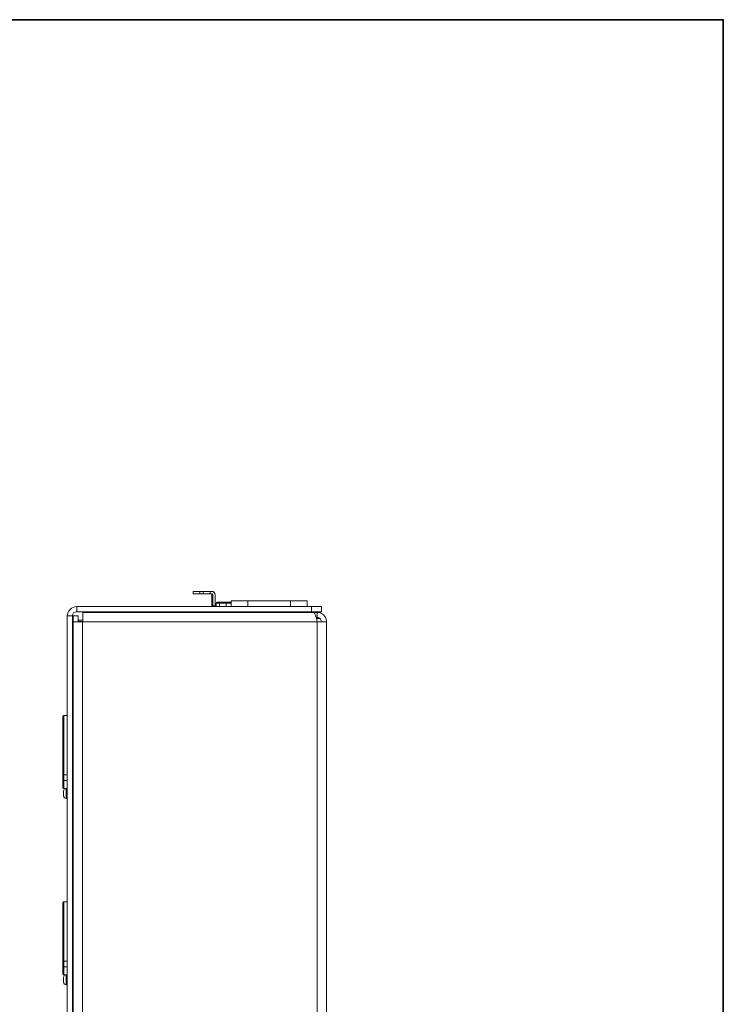
# Model space of a CAD drawing. Units: millimetres. Extents: x 10 to 830, y 10 to 584.
# Drawn here: x 622 to 830, y 293 to 584 of the extents above; entities that cross this region are included whole.
import ezdxf

# ---------------------------------------------------------------- set-up
doc = ezdxf.new("R2010")
doc.units = ezdxf.units.MM
doc.header["$LTSCALE"] = 2
for name, color, linetype, lineweight in [('Border_0', 7, 'Continuous', 35), ('Visible Edges(A H Standard)', 7, 'Continuous', 18), ('Visible Tangent Edges(A H Standard)', 7, 'Continuous', 18)]:
    doc.layers.add(name, color=color, linetype=linetype, lineweight=lineweight)

# ---------------------------------------------------------------- blocks, each defined once
blk = doc.blocks.new('Borders Default Border')
at = {"layer": 'Border_0', "flags": 128}
blk.add_lwpolyline([(5, 5), (5, 292), (415, 292), (415, 5), (5, 5)], dxfattribs=at)

msp = doc.modelspace()

# ---------------------------------------------------------------- linework, layer by layer
at = {"layer": 'Visible Edges(A H Standard)'}
for p, q in [((673.563, 415.25), (675.563, 415.25)), ((673.563, 415.25), (673.563, 414.55)), ((675.563, 414.55), (673.563, 414.55)), ((675.563, 415.25), (676.563, 415.25)), ((675.563, 414.55), (676.563, 414.55)), ((676.563, 415.25), (678.563, 415.25)), ((678.563, 414.55), (676.563, 414.55)), ((678.563, 414.55), (678.563, 415.25)), ((678.563, 415.25), (679.087, 415.25)), ((678.563, 414.55), (679.185, 414.55)), ((679.114, 410.75), (679.114, 414.35)), ((679.38, 410.95), (679.38, 414.35)), ((680.063, 410.95), (680.063, 414.25)), ((708.464, 410.75), (639.224, 410.75)), ((679.38, 410.95), (680.428, 410.95)), ((680.428, 410.95), (680.428, 411.75)), ((680.692, 412.05), (681.587, 412.05)), ((681.398, 410.75), (681.398, 411.75)), ((683.617, 412.05), (681.587, 412.05)), ((683.37, 411.75), (683.37, 410.75)), ((683.617, 412.05), (684.764, 412.05)), ((684.764, 412.45), (689.764, 412.45)), ((684.764, 412.45), (684.764, 410.75)), ((702.264, 412.45), (689.764, 412.45)), ((702.264, 412.45), (707.264, 412.45)), ((707.264, 410.75), (707.264, 412.45)), ((708.464, 410.75), (711.464, 410.75)), ((711.464, 409.25), (711.464, 410.75)), ((636.464, 407.99), (636.464, 181.51)), ((637.964, 407.99), (637.964, 181.51)), ((638.164, 408.05), (639.664, 408.05)), ((638.164, 406.29), (638.164, 408.05)), ((708.464, 409.25), (639.224, 409.25)), ((639.664, 408.05), (639.664, 406.29)), ((641.074, 409.05), (709.143, 409.05)), ((641.074, 409.05), (641.074, 406.29)), ((677.564, 409.05), (677.564, 409.25)), ((680.164, 409.05), (680.164, 409.25)), ((707.964, 409.05), (707.964, 409.25)), ((711.464, 409.25), (708.464, 409.25)), ((710.204, 409.05), (709.143, 409.05)), ((710.204, 407.55), (709.884, 407.55)), ((711.02, 407.25), (709.964, 407.25)), ((710.204, 407.55), (710.204, 409.05)), ((638.164, 195.21), (638.164, 406.29)), ((638.164, 406.29), (640.924, 406.29)), ((641.074, 406.75), (639.664, 406.75)), ((641.074, 406.311), (639.664, 406.36)), ((641.074, 406.29), (640.924, 406.29)), ((710.204, 406.29), (712.964, 406.29)), ((712.964, 406.29), (712.964, 195.21)), ((635.164, 361.384), (635.164, 378.35)), ((636.464, 378.65), (635.464, 378.65)), ((638.164, 374.144), (637.964, 374.144)), ((635.164, 361.384), (635.164, 359.577)), ((635.464, 361.142), (636.464, 361.142)), ((635.164, 357.35), (635.164, 359.577)), ((636.464, 359.386), (635.464, 359.386)), ((635.164, 357.25), (635.164, 357.35)), ((635.361, 356.297), (635.361, 354.903)), ((635.464, 357.05), (635.364, 357.05)), ((636.464, 357.05), (635.464, 357.05)), ((637.964, 355.35), (638.164, 355.35)), ((636.464, 354.1), (636.164, 354.1)), ((638.164, 354.1), (637.964, 354.1)), ((637.964, 325.65), (638.164, 325.65)), ((635.164, 306.384), (635.164, 323.35)), ((636.464, 323.65), (635.464, 323.65)), ((638.164, 325.35), (637.964, 325.35)), ((638.164, 319.144), (637.964, 319.144)), ((635.164, 306.384), (635.164, 304.577)), ((635.464, 306.142), (636.464, 306.142)), ((635.164, 302.35), (635.164, 304.577)), ((635.164, 302.25), (635.164, 302.35)), ((636.464, 304.386), (635.464, 304.386)), ((635.361, 301.297), (635.361, 299.903)), ((635.464, 302.05), (635.364, 302.05)), ((636.464, 302.05), (635.464, 302.05)), ((637.964, 300.35), (638.164, 300.35)), ((636.464, 299.1), (636.164, 299.1)), ((638.164, 299.1), (637.964, 299.1))]:
    msp.add_line(p, q, dxfattribs=at)
for centre, radius, start, end in [((678.914, 414.35), 0.2, 0, 90), ((639.224, 407.99), 2.76, 90, 180), ((639.224, 407.99), 1.26, 90, 180), ((638.214, 406.109), 0.25, 101.53696, 180), ((635.464, 378.35), 0.3, 90, 180), ((638.214, 379.591), 0.25, 180, 258.46304), ((635.464, 357.35), 0.3, 180, 270), ((635.364, 357.25), 0.2, 180, 270), ((636.164, 356.297), 0.803, 110.32139, 180), ((636.164, 354.903), 0.803, 180, 270), ((635.464, 323.35), 0.3, 90, 180), ((635.464, 302.35), 0.3, 180, 270), ((635.364, 302.25), 0.2, 180, 270), ((636.164, 301.297), 0.803, 110.32139, 180), ((636.164, 299.903), 0.803, 180, 270)]:
    msp.add_arc(centre, radius, start, end, dxfattribs=at)
for centre, major_axis, ratio, start_param, end_param in [((679.087, 414.25), (0, 1), 0.9756849, 4.712389, 6.2831853), ((679.185, 414.35), (0, 0.2), 0.9756849, 4.712389, 6.2831853), ((680.692, 411.75), (0, 0.3), 0.8799858, 0, 1.5707963)]:
    msp.add_ellipse(centre, major_axis=major_axis, ratio=ratio, start_param=start_param, end_param=end_param, dxfattribs=at)
for points, knots in [([(681.398, 411.75), (681.398, 411.788), (681.403, 411.825), (681.42, 411.896), (681.433, 411.928), (681.466, 411.984), (681.486, 412.007), (681.521, 412.032), (681.533, 412.038), (681.559, 412.047), (681.572, 412.05), (681.586, 412.05), (681.587, 412.05), (681.587, 412.05)], [0, 0, 0, 0, 0.011324544, 0.011324544, 0.022864642, 0.022864642, 0.034839581, 0.034839581, 0.041317926, 0.041317926, 0.047812579, 0.047812579, 0.048066112, 0.048066112, 0.048066112, 0.048066112]), ([(683.617, 412.05), (683.616, 412.05), (683.615, 412.05), (683.598, 412.05), (683.58, 412.047), (683.547, 412.038), (683.531, 412.032), (683.486, 412.007), (683.459, 411.984), (683.416, 411.928), (683.399, 411.896), (683.376, 411.825), (683.37, 411.788), (683.37, 411.75)], [-0.000253848, -0.000253848, -0.000253848, -0.000253848, 0, 0, 0.006502729, 0.006502729, 0.01298913, 0.01298913, 0.024978958, 0.024978958, 0.036533406, 0.036533406, 0.047872031, 0.047872031, 0.047872031, 0.047872031]), ([(709.143, 409.05), (709.388, 409.05), (709.632, 408.46), (709.877, 407.575), (709.986, 407.181), (710.095, 406.736), (710.204, 406.29)], [0, 0, 0, 0, 1.0863602, 1.0863602, 1.0863602, 1.5707963, 1.5707963, 1.5707963, 1.5707963]), ([(712.964, 406.29), (712.964, 407.289), (712.374, 408.267), (711.489, 408.732), (711.095, 408.94), (710.65, 409.05), (710.204, 409.05)], [0, 0, 0, 0, 1.0863602, 1.0863602, 1.0863602, 1.5707963, 1.5707963, 1.5707963, 1.5707963]), ([(711.464, 406.29), (711.464, 406.845), (711.053, 407.374), (710.515, 407.511), (710.413, 407.537), (710.309, 407.55), (710.204, 407.55)], [0, 0, 0, 0, 1.3216257, 1.3216257, 1.3216257, 1.5707963, 1.5707963, 1.5707963, 1.5707963]), ([(635.464, 361.142), (635.426, 361.142), (635.388, 361.148), (635.317, 361.171), (635.285, 361.188), (635.229, 361.231), (635.206, 361.257), (635.182, 361.301), (635.175, 361.316), (635.166, 361.349), (635.164, 361.365), (635.164, 361.383), (635.164, 361.383), (635.164, 361.384)], [0, 0, 0, 0, 0.011406688, 0.011406688, 0.022985412, 0.022985412, 0.034908692, 0.034908692, 0.041266049, 0.041266049, 0.04763581, 0.04763581, 0.047890243, 0.047890243, 0.047890243, 0.047890243]), ([(635.464, 359.386), (635.426, 359.386), (635.388, 359.39), (635.317, 359.408), (635.285, 359.422), (635.229, 359.455), (635.206, 359.476), (635.182, 359.511), (635.175, 359.523), (635.166, 359.549), (635.164, 359.562), (635.164, 359.576), (635.164, 359.577), (635.164, 359.577)], [0, 0, 0, 0, 0.011406763, 0.011406763, 0.022985801, 0.022985801, 0.034909428, 0.034909428, 0.041267682, 0.041267682, 0.04763838, 0.04763838, 0.047890252, 0.047890252, 0.047890252, 0.047890252]), ([(635.464, 306.142), (635.426, 306.142), (635.388, 306.148), (635.317, 306.171), (635.285, 306.188), (635.229, 306.231), (635.206, 306.257), (635.182, 306.301), (635.175, 306.316), (635.166, 306.349), (635.164, 306.365), (635.164, 306.383), (635.164, 306.383), (635.164, 306.384)], [0, 0, 0, 0, 0.011406688, 0.011406688, 0.022985412, 0.022985412, 0.034908692, 0.034908692, 0.041266049, 0.041266049, 0.04763581, 0.04763581, 0.047890243, 0.047890243, 0.047890243, 0.047890243]), ([(635.464, 304.386), (635.426, 304.386), (635.388, 304.39), (635.317, 304.408), (635.285, 304.422), (635.229, 304.455), (635.206, 304.476), (635.182, 304.511), (635.175, 304.523), (635.166, 304.549), (635.164, 304.562), (635.164, 304.576), (635.164, 304.577), (635.164, 304.577)], [0, 0, 0, 0, 0.011406763, 0.011406763, 0.022985801, 0.022985801, 0.034909428, 0.034909428, 0.041267682, 0.041267682, 0.04763838, 0.04763838, 0.047890252, 0.047890252, 0.047890252, 0.047890252])]:
    msp.add_open_spline(points, degree=3, knots=knots, dxfattribs=at)
at = {"layer": 'Visible Tangent Edges(A H Standard)'}
for p, q in [((675.563, 414.55), (675.563, 415.25)), ((676.563, 415.25), (676.563, 414.55)), ((679.38, 414.35), (679.114, 414.35)), ((639.224, 410.75), (639.224, 409.25)), ((681.398, 411.75), (680.428, 411.75)), ((681.398, 411.75), (683.37, 411.75)), ((684.764, 411.75), (683.37, 411.75)), ((689.764, 410.75), (689.764, 412.45)), ((702.264, 412.45), (702.264, 410.75)), ((708.464, 410.75), (708.464, 409.25)), ((637.964, 407.99), (636.464, 407.99)), ((696.09, 409.25), (696.09, 409.05)), ((699.163, 409.05), (699.163, 409.25)), ((707.037, 409.25), (707.037, 409.05)), ((638.164, 405.359), (637.964, 405.359)), ((640.924, 406.29), (640.924, 195.21)), ((710.204, 406.29), (641.074, 406.29)), ((710.204, 195.21), (710.204, 406.29)), ((635.464, 378.65), (635.464, 361.142)), ((638.164, 380.341), (637.964, 380.341)), ((635.464, 359.386), (635.464, 361.142)), ((638.164, 361.969), (637.964, 361.969)), ((635.464, 359.386), (635.464, 357.05)), ((637.964, 359.816), (638.164, 359.816)), ((635.364, 357.067), (635.364, 357.05)), ((636.164, 357.05), (636.164, 354.1)), ((635.464, 323.65), (635.464, 306.142)), ((635.464, 304.386), (635.464, 306.142)), ((638.164, 306.969), (637.964, 306.969)), ((635.464, 304.386), (635.464, 302.05)), ((637.964, 304.816), (638.164, 304.816)), ((635.364, 302.067), (635.364, 302.05)), ((636.164, 302.05), (636.164, 299.1))]:
    msp.add_line(p, q, dxfattribs=at)

# ---------------------------------------------------------------- block references
at = {"xscale": 2, "yscale": 2, "zscale": 2}
msp.add_blockref('Borders Default Border', (0, 0), dxfattribs=at)

doc.saveas('drawing.dxf')
